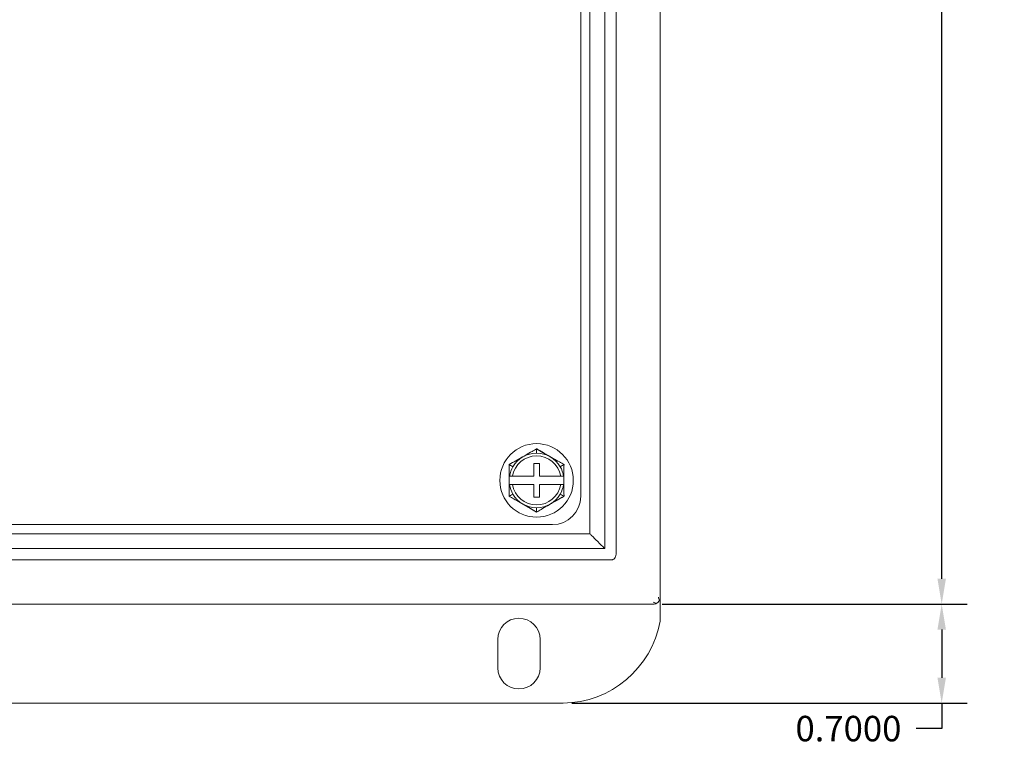
# Model space of a CAD drawing. Units: inches. Extents: x -12.8 to 25.1, y -10.5 to 29.2.
# Drawn here: x 7.5 to 14.4, y -0.3 to 4.8 of the extents above; entities that cross this region are included whole.
import ezdxf

# ---------------------------------------------------------------- set-up
doc = ezdxf.new("R2010")
doc.units = ezdxf.units.IN
doc.header["$MEASUREMENT"] = 0
doc.layers.get('DEFPOINTS').update_dxf_attribs({"color": 50})
doc.layers.add('dims', color=6, linetype='Continuous')
doc.dimstyles.get("Standard").update_dxf_attribs({"dimtxt": 0.18, "dimasz": 0.18, "dimexe": 0.18, "dimexo": 0.0625, "dimgap": 0.09, "dimtad": 0, "dimtih": 1, "dimtoh": 1, "dimdec": 4, "dimzin": 0, "dimdsep": 46, "dimtxsty": 'Standard', "dimcen": 0.09, "dimadec": 0, "dimazin": 0, "dimtfac": 1, "dimtdec": 4, "dimtofl": 0, "dimtmove": 0, "dimatfit": 3, "dimfxl": 0, "dimtolj": 1, "dimtzin": 0, "dimarcsym": 0})

# ---------------------------------------------------------------- blocks, each defined once
blk = doc.blocks.new('*D45')
at = {"layer": 'DEFPOINTS', "color": 0}
for p in [(11.95, 16.7), (11.95, 0.7), (13.9917, 0.7)]:
    blk.add_point(p, dxfattribs=at)
at = {"layer": 'dims', "color": 0, "lineweight": -2}
for p, q in [((12.0125, 16.7), (14.1717, 16.7)), ((13.9917, 16.52), (13.9917, 8.88)), ((13.9917, 0.88), (13.9917, 8.52)), ((12.0125, 0.7), (14.1717, 0.7))]:
    blk.add_line(p, q, dxfattribs=at)
at = {"layer": 'dims', "color": 0}
for points in [[(13.9617, 16.52), (14.0217, 16.52), (13.9917, 16.7)], [(13.9617, 0.88), (14.0217, 0.88), (13.9917, 0.7)]]:
    blk.add_solid(points, dxfattribs=at)
at = {"layer": 'dims', "color": 0, "insert": (13.9917, 8.7), "char_height": 0.18, "attachment_point": 5}
blk.add_mtext('\\A1;16.0000', dxfattribs=at)
blk = doc.blocks.new('*D47')
at = {"layer": 'DEFPOINTS', "color": 0}
for p in [(11.95, 0.7), (11.3125, 0), (13.9917, 0)]:
    blk.add_point(p, dxfattribs=at)
at = {"layer": 'dims', "color": 0, "lineweight": -2}
for p, q in [((12.0125, 0.7), (14.1717, 0.7)), ((13.9917, 0.52), (13.9917, 0.18)), ((11.375, 0), (14.1717, 0)), ((13.9917, 0), (13.9917, -0.18)), ((13.9917, -0.18), (13.8117, -0.18))]:
    blk.add_line(p, q, dxfattribs=at)
at = {"layer": 'dims', "color": 0}
for points in [[(13.9617, 0.52), (14.0217, 0.52), (13.9917, 0.7)], [(13.9617, 0.18), (14.0217, 0.18), (13.9917, 0)]]:
    blk.add_solid(points, dxfattribs=at)
at = {"layer": 'dims', "color": 0, "insert": (13.3317, -0.18), "char_height": 0.18, "attachment_point": 5}
blk.add_mtext('\\A1;0.7000', dxfattribs=at)
blk = doc.blocks.new('A$C3D760924')
at = {"color": 0, "linetype": 'Continuous', "lineweight": 0, "extrusion": (0, 1, 0)}
for p, q in [((-33.1858, -23.1969), (-33.1858, -7.2969)), ((-33.4983, -22.8944), (-33.4983, -7.5993)), ((-33.6833, -22.7494), (-33.6833, -7.7444)), ((-33.7483, -22.4844), (-33.7483, -12.1344)), ((-34.0808, -22.3419), (-34.0808, -22.2529)), ((-34.0808, -22.2529), (-34.0408, -22.2529)), ((-34.0408, -22.2529), (-34.0408, -22.3419)), ((-34.2515, -22.3419), (-34.2313, -22.3419)), ((-34.2313, -22.3419), (-34.0808, -22.3419)), ((-34.0408, -22.3419), (-33.8903, -22.3419)), ((-33.8903, -22.3419), (-33.87, -22.3419)), ((-34.2313, -22.4019), (-34.2515, -22.4019)), ((-34.0808, -22.4019), (-34.2313, -22.4019)), ((-34.0808, -22.4909), (-34.0808, -22.4019)), ((-34.0408, -22.4019), (-34.0408, -22.4909)), ((-33.8903, -22.4019), (-34.0408, -22.4019)), ((-33.87, -22.4019), (-33.8903, -22.4019)), ((-34.0408, -22.4909), (-34.0808, -22.4909)), ((-44.4233, -22.6844), (-33.9483, -22.6844)), ((-44.6883, -22.7494), (-33.6833, -22.7494)), ((-44.8333, -22.9344), (-33.5382, -22.9344)), ((-33.1858, -23.1669), (-33.1857, -23.1669)), ((-33.1857, -23.1669), (-33.1858, -23.3672)), ((-45.1358, -23.2469), (-33.2358, -23.2469)), ((-34.3358, -23.4969), (-34.3358, -23.6969)), ((-34.0358, -23.6969), (-34.0358, -23.4969)), ((-33.8733, -23.9469), (-44.4983, -23.9469))]:
    blk.add_line(p, q, dxfattribs=at)
at = {"color": 0, "linetype": 'Continuous', "lineweight": 0}
blk.add_circle((-34.0608, -22.3719), 0.26, dxfattribs=at)
at = {"color": 0, "linetype": 'Continuous', "lineweight": 0, "extrusion": (0, 0, -1)}
for centre, radius, start, end in [((34.0608, -22.3719), 0.1731, 9.97896, 170.02104), ((34.0608, -22.3719), 0.1731, 189.97896, 350.02104), ((33.2358, -23.1969), 0.05, 241.84716, 270), ((33.8816, -23.2395), 0.7074, 190.39324, 269.32651)]:
    blk.add_arc(centre, radius, start, end, dxfattribs=at)
at = {"color": 0, "linetype": 'Continuous', "lineweight": 0}
for centre, radius, start, end in [((-34.0608, -22.3719), 0.1931, 90, 150), ((-34.0608, -22.3719), 0.1931, 30, 90), ((-34.0608, -22.3719), 0.1931, 150, 171.06343), ((-34.0608, -22.3719), 0.1931, 8.93657, 30), ((-34.0608, -22.3719), 0.1931, 188.93657, 210), ((-34.0608, -22.3719), 0.1931, 330, 351.06343), ((-34.0608, -22.3719), 0.1931, 210, 270), ((-34.0608, -22.3719), 0.1931, 270, 330), ((-33.9483, -22.4844), 0.2, 270, 0), ((-33.2358, -23.1969), 0.05, 331.84635, 0), ((-34.1858, -23.4969), 0.15, 0, 180), ((-34.1858, -23.6969), 0.15, 180, 0)]:
    blk.add_arc(centre, radius, start, end, dxfattribs=at)
at = {"color": 0, "linetype": 'Continuous', "lineweight": 0, "extrusion": (0, 0, -1)}
for major_axis, ratio, start_param, end_param in [((0.0387, -0.0933), 0.339595, -1.431045, -1.178093), ((0, -0.05), 0.999997, -1.079425, -0.491362)]:
    blk.add_ellipse((-33.2358, -23.1969), major_axis=major_axis, ratio=ratio, start_param=start_param, end_param=end_param, dxfattribs=at)
at = {"color": 0, "linetype": 'Continuous', "lineweight": 0}
blk.add_ellipse((-33.2358, -23.1969), major_axis=(0.0933, -0.0387), ratio=0.339595, start_param=-1.431051, end_param=-1.178102, dxfattribs=at)
for points, knots in [([(-33.5787, -22.8539), (-33.5787, -20.3182), (-33.5787, -17.7826), (-33.5787, -12.7112), (-33.5787, -10.1755), (-33.5787, -7.6398)], [-15.256735, -15.256735, -15.256735, -15.256735, -7.649688, -7.649688, -0.042641, -0.042641, -0.042641, -0.042641]), ([(-34.2549, -22.2598), (-34.2388, -22.2509), (-34.2228, -22.2419), (-34.1988, -22.2283), (-34.1907, -22.2238), (-34.1525, -22.202), (-34.1225, -22.1845), (-34.082, -22.1604), (-34.0713, -22.1541), (-34.0608, -22.1477)], [0, 0, 0, 0, 0.0551378, 0.0551378, 0.0827895, 0.0827895, 0.1871212, 0.1871212, 0.2241922, 0.2241922, 0.2241922, 0.2241922]), ([(-34.0608, -22.1477), (-34.0608, -22.1477), (-34.0608, -22.1481), (-34.0608, -22.1521), (-34.0608, -22.1621), (-34.0608, -22.1788)], [0.1631793, 0.1631793, 0.1631793, 0.1631793, 0.3263586, 0.3263586, 1, 1, 1, 1]), ([(-34.0608, -22.1477), (-34.0608, -22.1477), (-34.0607, -22.1477), (-34.0607, -22.1477), (-34.0607, -22.1477), (-34.0607, -22.1477), (-34.0607, -22.1477), (-34.0605, -22.1479), (-34.0603, -22.148), (-34.0598, -22.1483), (-34.0595, -22.1485), (-34.0578, -22.1495), (-34.0564, -22.1503), (-34.0523, -22.1528), (-34.0496, -22.1544), (-34.0249, -22.1692), (-34.0029, -22.1822), (-33.978, -22.1966), (-33.9751, -22.1983), (-33.9718, -22.2002), (-33.9711, -22.2006), (-33.9703, -22.2011), (-33.97, -22.2013), (-33.9694, -22.2016), (-33.969, -22.2018), (-33.9685, -22.2021), (-33.9684, -22.2022), (-33.9679, -22.2025), (-33.9678, -22.2026), (-33.9671, -22.203), (-33.967, -22.203), (-33.9661, -22.2035), (-33.9658, -22.2037), (-33.9654, -22.2039)], [0, 0, 0, 0, 0.0000112, 0.0000112, 0.0000299, 0.0000299, 0.0001047, 0.0001047, 0.0007029, 0.0007029, 0.0018993, 0.0018993, 0.0066849, 0.0066849, 0.0162561, 0.0162561, 0.0928622, 0.0928622, 0.1026201, 0.1026201, 0.1050591, 0.1050591, 0.1062631, 0.1062631, 0.1086816, 0.1086816, 0.1110795, 0.1110795, 0.1158699, 0.1158699, 0.1350168, 0.1350168, 0.2307288, 0.2307288, 0.2307288, 0.2307288]), ([(-34.0608, -22.1477), (-34.045, -22.1572), (-34.0292, -22.1666), (-34.0054, -22.1806), (-33.9975, -22.1853), (-33.9595, -22.2074), (-33.9293, -22.2247), (-33.8882, -22.2478), (-33.8774, -22.2538), (-33.8666, -22.2598)], [0, 0, 0, 0, 0.0551378, 0.0551378, 0.0827895, 0.0827895, 0.1871212, 0.1871212, 0.2241922, 0.2241922, 0.2241922, 0.2241922]), ([(-34.2549, -22.2598), (-34.2549, -22.2598), (-34.2549, -22.2598), (-34.2549, -22.2598), (-34.2549, -22.2598), (-34.2549, -22.2598), (-34.2548, -22.2597), (-34.2546, -22.2596), (-34.2545, -22.2595), (-34.2539, -22.2593), (-34.2536, -22.2591), (-34.2518, -22.2581), (-34.2504, -22.2573), (-34.2463, -22.255), (-34.2435, -22.2534), (-34.2184, -22.2395), (-34.1961, -22.2269), (-34.1712, -22.2126), (-34.1683, -22.2109), (-34.1649, -22.209), (-34.1642, -22.2086), (-34.1634, -22.2081), (-34.1631, -22.208), (-34.1625, -22.2076), (-34.1622, -22.2074), (-34.1617, -22.2071), (-34.1615, -22.207), (-34.1611, -22.2068), (-34.1609, -22.2067), (-34.1602, -22.2063), (-34.1601, -22.2062), (-34.1592, -22.2057), (-34.159, -22.2056), (-34.1585, -22.2053)], [0, 0, 0, 0, 0.0000112, 0.0000112, 0.0000299, 0.0000299, 0.0001047, 0.0001047, 0.0007029, 0.0007029, 0.0018993, 0.0018993, 0.0066849, 0.0066849, 0.0162561, 0.0162561, 0.0928622, 0.0928622, 0.1026201, 0.1026201, 0.1050591, 0.1050591, 0.1062631, 0.1062631, 0.1086816, 0.1086816, 0.1110795, 0.1110795, 0.1158699, 0.1158699, 0.1350168, 0.1350168, 0.2307288, 0.2307288, 0.2307288, 0.2307288]), ([(-34.1561, -22.2039), (-34.1558, -22.2037), (-34.1555, -22.2036), (-34.1548, -22.2032), (-34.1557, -22.2037), (-34.1567, -22.2043)], [0, 0, 0, 0, 0.0759668, 0.0759668, 0.1209807, 0.1209807, 0.1209807, 0.1209807]), ([(-33.963, -22.2053), (-33.9626, -22.2055), (-33.9623, -22.2057), (-33.9617, -22.2061), (-33.9626, -22.2056), (-33.9636, -22.205)], [0, 0, 0, 0, 0.0759668, 0.0759668, 0.1209807, 0.1209807, 0.1209807, 0.1209807]), ([(-34.2549, -22.2598), (-34.2549, -22.2598), (-34.2546, -22.26), (-34.2511, -22.262), (-34.2424, -22.267), (-34.228, -22.2753)], [0.1631793, 0.1631793, 0.1631793, 0.1631793, 0.3263586, 0.3263586, 1, 1, 1, 1]), ([(-34.2539, -22.3694), (-34.2539, -22.3692), (-34.2539, -22.3691), (-34.2539, -22.3681), (-34.2539, -22.3679), (-34.2539, -22.3667), (-34.2539, -22.3663), (-34.2539, -22.3654), (-34.2539, -22.3651), (-34.2539, -22.3644), (-34.2539, -22.364), (-34.2539, -22.3631), (-34.2539, -22.3626), (-34.2539, -22.3581), (-34.2539, -22.3538), (-34.254, -22.3196), (-34.2544, -22.2897), (-34.2549, -22.2598)], [0, 0, 0, 0, 0.0419609, 0.0419609, 0.0523924, 0.0523924, 0.0560734, 0.0560734, 0.0572146, 0.0572146, 0.0587094, 0.0587094, 0.0603034, 0.0603034, 0.0728643, 0.0728643, 0.1626602, 0.1626602, 0.1626602, 0.1626602]), ([(-33.8666, -22.2598), (-33.8666, -22.2598), (-33.8669, -22.26), (-33.8704, -22.262), (-33.8791, -22.267), (-33.8935, -22.2753)], [0.1631793, 0.1631793, 0.1631793, 0.1631793, 0.3263586, 0.3263586, 1, 1, 1, 1]), ([(-33.8666, -22.2598), (-33.8669, -22.278), (-33.8672, -22.2963), (-33.8674, -22.3236), (-33.8675, -22.3328), (-33.8676, -22.3465), (-33.8676, -22.3512), (-33.8676, -22.3572), (-33.8676, -22.3586), (-33.8676, -22.3608), (-33.8676, -22.3615), (-33.8676, -22.3627), (-33.8676, -22.3632), (-33.8676, -22.3643), (-33.8676, -22.3648), (-33.8676, -22.3659), (-33.8676, -22.3663), (-33.8676, -22.3681), (-33.8676, -22.3681), (-33.8676, -22.3691), (-33.8676, -22.3692), (-33.8676, -22.3694)], [0, 0, 0, 0, 0.0547155, 0.0547155, 0.0821125, 0.0821125, 0.0960435, 0.0960435, 0.1002843, 0.1002843, 0.1025688, 0.1025688, 0.1040721, 0.1040721, 0.1060939, 0.1060939, 0.1089676, 0.1089676, 0.1221142, 0.1221142, 0.1626634, 0.1626634, 0.1626634, 0.1626634]), ([(-34.2535, -22.4019), (-34.2538, -22.3919), (-34.2539, -22.3819), (-34.2539, -22.3719), (-34.2539, -22.3619), (-34.2538, -22.3519), (-34.2535, -22.3419)], [-0.11075355, -0.11075355, -0.11075355, -0.11075355, -0.08050737, -0.08050737, -0.08050737, -0.0502612, -0.0502612, -0.0502612, -0.0502612]), ([(-33.868, -22.3419), (-33.8678, -22.3519), (-33.8676, -22.3619), (-33.8676, -22.3719), (-33.8676, -22.3819), (-33.8678, -22.3919), (-33.868, -22.4019)], [-0.11075355, -0.11075355, -0.11075355, -0.11075355, -0.08050737, -0.08050737, -0.08050737, -0.0502612, -0.0502612, -0.0502612, -0.0502612]), ([(-34.2549, -22.484), (-34.2546, -22.4657), (-34.2543, -22.4475), (-34.2541, -22.4201), (-34.254, -22.411), (-34.2539, -22.3972), (-34.2539, -22.3926), (-34.2539, -22.3865), (-34.2539, -22.3851), (-34.2539, -22.383), (-34.2539, -22.3822), (-34.2539, -22.381), (-34.2539, -22.3805), (-34.2539, -22.3795), (-34.2539, -22.3789), (-34.2539, -22.3779), (-34.2539, -22.3774), (-34.2539, -22.3757), (-34.2539, -22.3756), (-34.2539, -22.3747), (-34.2539, -22.3746), (-34.2539, -22.3743)], [0, 0, 0, 0, 0.0547155, 0.0547155, 0.0821125, 0.0821125, 0.0960435, 0.0960435, 0.1002843, 0.1002843, 0.1025688, 0.1025688, 0.1040721, 0.1040721, 0.1060939, 0.1060939, 0.1089676, 0.1089676, 0.1221142, 0.1221142, 0.1626634, 0.1626634, 0.1626634, 0.1626634]), ([(-33.8676, -22.3743), (-33.8676, -22.3746), (-33.8676, -22.3746), (-33.8676, -22.3757), (-33.8676, -22.3759), (-33.8676, -22.377), (-33.8676, -22.3775), (-33.8676, -22.3784), (-33.8676, -22.3787), (-33.8676, -22.3793), (-33.8676, -22.3797), (-33.8676, -22.3806), (-33.8676, -22.3811), (-33.8676, -22.3857), (-33.8676, -22.39), (-33.8675, -22.4241), (-33.8671, -22.454), (-33.8666, -22.484)], [0, 0, 0, 0, 0.0419609, 0.0419609, 0.0523924, 0.0523924, 0.0560734, 0.0560734, 0.0572146, 0.0572146, 0.0587094, 0.0587094, 0.0603034, 0.0603034, 0.0728643, 0.0728643, 0.1626602, 0.1626602, 0.1626602, 0.1626602]), ([(-34.2549, -22.484), (-34.2549, -22.484), (-34.2546, -22.4838), (-34.2511, -22.4818), (-34.2424, -22.4768), (-34.228, -22.4684)], [0.1631793, 0.1631793, 0.1631793, 0.1631793, 0.3263586, 0.3263586, 1, 1, 1, 1]), ([(-34.0608, -22.5961), (-34.0765, -22.5866), (-34.0923, -22.5772), (-34.1161, -22.5632), (-34.124, -22.5585), (-34.162, -22.5363), (-34.1922, -22.519), (-34.2333, -22.496), (-34.2441, -22.49), (-34.2549, -22.484)], [0, 0, 0, 0, 0.0551378, 0.0551378, 0.0827895, 0.0827895, 0.1871212, 0.1871212, 0.2241922, 0.2241922, 0.2241922, 0.2241922]), ([(-33.8666, -22.484), (-33.8827, -22.4929), (-33.8987, -22.5018), (-33.9228, -22.5154), (-33.9308, -22.52), (-33.969, -22.5418), (-33.999, -22.5593), (-34.0396, -22.5833), (-34.0502, -22.5897), (-34.0608, -22.5961)], [0, 0, 0, 0, 0.0551378, 0.0551378, 0.0827895, 0.0827895, 0.1871212, 0.1871212, 0.2241922, 0.2241922, 0.2241922, 0.2241922]), ([(-33.8666, -22.484), (-33.8666, -22.484), (-33.8666, -22.484), (-33.8666, -22.484), (-33.8666, -22.484), (-33.8667, -22.484), (-33.8667, -22.484), (-33.8669, -22.4841), (-33.8671, -22.4842), (-33.8676, -22.4845), (-33.8679, -22.4847), (-33.8697, -22.4857), (-33.8711, -22.4864), (-33.8752, -22.4888), (-33.878, -22.4903), (-33.9031, -22.5043), (-33.9254, -22.5168), (-33.9503, -22.5312), (-33.9532, -22.5328), (-33.9566, -22.5348), (-33.9573, -22.5351), (-33.9581, -22.5356), (-33.9584, -22.5358), (-33.959, -22.5361), (-33.9594, -22.5363), (-33.9598, -22.5366), (-33.96, -22.5367), (-33.9605, -22.537), (-33.9606, -22.5371), (-33.9613, -22.5375), (-33.9614, -22.5375), (-33.9623, -22.5381), (-33.9625, -22.5382), (-33.963, -22.5384)], [0, 0, 0, 0, 0.0000112, 0.0000112, 0.0000299, 0.0000299, 0.0001047, 0.0001047, 0.0007029, 0.0007029, 0.0018993, 0.0018993, 0.0066849, 0.0066849, 0.0162561, 0.0162561, 0.0928622, 0.0928622, 0.1026201, 0.1026201, 0.1050591, 0.1050591, 0.1062631, 0.1062631, 0.1086816, 0.1086816, 0.1110795, 0.1110795, 0.1158699, 0.1158699, 0.1350168, 0.1350168, 0.2307288, 0.2307288, 0.2307288, 0.2307288]), ([(-33.8666, -22.484), (-33.8666, -22.484), (-33.8669, -22.4838), (-33.8704, -22.4818), (-33.8791, -22.4768), (-33.8935, -22.4684)], [0.1631793, 0.1631793, 0.1631793, 0.1631793, 0.3263586, 0.3263586, 1, 1, 1, 1]), ([(-34.1585, -22.5384), (-34.1589, -22.5382), (-34.1592, -22.5381), (-34.1598, -22.5377), (-34.159, -22.5382), (-34.1579, -22.5388)], [0, 0, 0, 0, 0.0759668, 0.0759668, 0.1209807, 0.1209807, 0.1209807, 0.1209807]), ([(-34.0608, -22.5961), (-34.0608, -22.5961), (-34.0608, -22.5961), (-34.0608, -22.596), (-34.0608, -22.596), (-34.0608, -22.596), (-34.0608, -22.596), (-34.061, -22.5959), (-34.0612, -22.5958), (-34.0617, -22.5955), (-34.062, -22.5953), (-34.0638, -22.5943), (-34.0651, -22.5934), (-34.0692, -22.591), (-34.072, -22.5893), (-34.0966, -22.5746), (-34.1186, -22.5616), (-34.1435, -22.5471), (-34.1464, -22.5455), (-34.1497, -22.5435), (-34.1504, -22.5431), (-34.1512, -22.5426), (-34.1515, -22.5425), (-34.1522, -22.5421), (-34.1525, -22.5419), (-34.153, -22.5416), (-34.1531, -22.5415), (-34.1536, -22.5413), (-34.1538, -22.5412), (-34.1544, -22.5408), (-34.1546, -22.5407), (-34.1555, -22.5402), (-34.1557, -22.5401), (-34.1561, -22.5398)], [0, 0, 0, 0, 0.0000112, 0.0000112, 0.0000299, 0.0000299, 0.0001047, 0.0001047, 0.0007029, 0.0007029, 0.0018993, 0.0018993, 0.0066849, 0.0066849, 0.0162561, 0.0162561, 0.0928622, 0.0928622, 0.1026201, 0.1026201, 0.1050591, 0.1050591, 0.1062632, 0.1062632, 0.1086816, 0.1086816, 0.1110795, 0.1110795, 0.1158699, 0.1158699, 0.1350168, 0.1350168, 0.2307288, 0.2307288, 0.2307288, 0.2307288]), ([(-34.0608, -22.5961), (-34.0608, -22.5961), (-34.0608, -22.5957), (-34.0608, -22.5916), (-34.0608, -22.5817), (-34.0608, -22.565)], [0.1631793, 0.1631793, 0.1631793, 0.1631793, 0.3263586, 0.3263586, 1, 1, 1, 1]), ([(-33.9654, -22.5398), (-33.9657, -22.54), (-33.966, -22.5402), (-33.9667, -22.5406), (-33.9658, -22.5401), (-33.9648, -22.5395)], [0, 0, 0, 0, 0.0759668, 0.0759668, 0.1209807, 0.1209807, 0.1209807, 0.1209807]), ([(-33.6833, -22.7494), (-33.6833, -22.7494), (-33.6823, -22.7503), (-33.6788, -22.7538), (-33.6764, -22.7563), (-33.6679, -22.7647), (-33.6604, -22.7722), (-33.6379, -22.7947), (-33.6196, -22.8131), (-33.5936, -22.839), (-33.586, -22.8466), (-33.5787, -22.8539)], [0.0490178, 0.0490178, 0.0490178, 0.0490178, 0.0696383, 0.0696383, 0.089335, 0.089335, 0.1271422, 0.1271422, 0.1971378, 0.1971378, 0.2256708, 0.2256708, 0.2256708, 0.2256708]), ([(-44.7928, -22.8539), (-42.9238, -22.8539), (-41.0548, -22.8539), (-37.3167, -22.8539), (-35.4477, -22.8539), (-33.5787, -22.8539)], [-11.256735, -11.256735, -11.256735, -11.256735, -5.649688, -5.649688, -0.042641, -0.042641, -0.042641, -0.042641]), ([(-33.4983, -22.8944), (-33.4983, -22.9004), (-33.4992, -22.9063), (-33.5033, -22.9161), (-33.5059, -22.9201), (-33.5124, -22.9267), (-33.5162, -22.9291), (-33.5231, -22.9321), (-33.5259, -22.9329), (-33.5319, -22.9341), (-33.5351, -22.9344), (-33.5382, -22.9344)], [0, 0, 0, 0, 0.01780443, 0.01780443, 0.03208159, 0.03208159, 0.04572892, 0.04572892, 0.05465089, 0.05465089, 0.0640895, 0.0640895, 0.0640895, 0.0640895])]:
    blk.add_open_spline(points, degree=3, knots=knots, dxfattribs=at)
for points in [[(-34.2535, -22.3419), (-34.2532, -22.3419), (-34.2525, -22.3419), (-34.2515, -22.3419)], [(-33.87, -22.3419), (-33.869, -22.3419), (-33.8684, -22.3419), (-33.868, -22.3419)], [(-34.2515, -22.4019), (-34.2525, -22.4019), (-34.2532, -22.4019), (-34.2535, -22.4019)], [(-33.868, -22.4019), (-33.8684, -22.4019), (-33.869, -22.4019), (-33.87, -22.4019)]]:
    blk.add_open_spline(points, degree=3, dxfattribs=at)

msp = doc.modelspace()

# ---------------------------------------------------------------- block references
msp.add_blockref('A$C3D760924', (45.18575, 23.94686))

# ---------------------------------------------------------------- dimensions: what is measured, and where the dimension line sits
at = {"layer": 'dims'}
for base, p1, p2, picture, middle in [((13.99174, 0.7), (11.95, 16.69997), (11.95, 0.7), '*D45', (13.99174, 8.69999)), ((13.99174, 0), (11.95, 0.7), (11.3125, 0), '*D47', (13.33174, -0.18))]:
    dim = msp.add_linear_dim(base=base, p1=p1, p2=p2, angle=90, dimstyle='Standard', dxfattribs=at)
    dim.commit()
    dim.dimension.update_dxf_attribs({"geometry": picture, "text_midpoint": middle})

doc.saveas('drawing.dxf')
